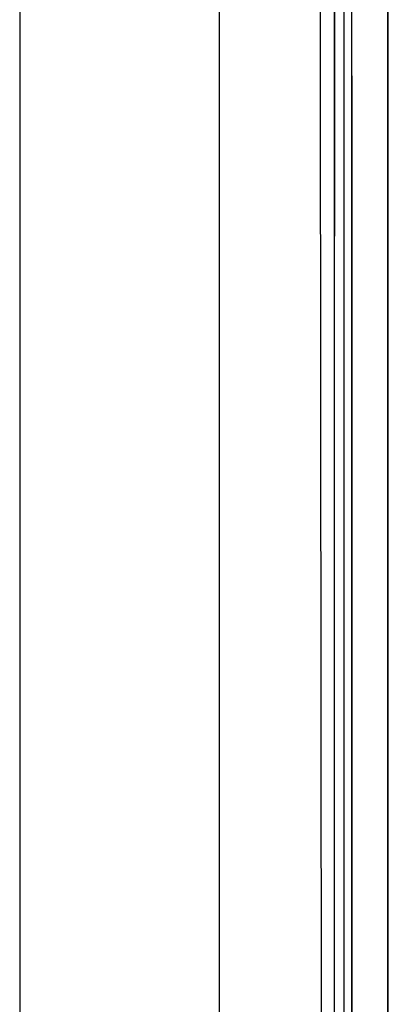
# Model space of a CAD drawing. Units: millimetres. Extents: x 967 to 9232, y -1852 to 1964.
# Drawn here: x 977 to 1009, y -81 to 5 of the extents above; entities that cross this region are included whole.
import ezdxf

# ---------------------------------------------------------------- set-up
doc = ezdxf.new("R2010")
doc.units = ezdxf.units.MM
doc.layers.add('TFR-TRI', color=7, linetype='CONTINUOUS', true_color=0xffffff)

msp = doc.modelspace()

# ---------------------------------------------------------------- linework, layer by layer
at = {"layer": 'TFR-TRI', "color": 18, "linetype": 'CONTINUOUS'}
for p, q in [((994.200073, -711.175781), (994.200073, 711.175781)), ((994.200073, -711.175781), (994.200073, 711.175781)), ((976.750122, 439.199707), (976.750122, -711.175781)), ((1003.013916, 0), (1003.154785, 236.425781)), ((1005.76001, 0), (1005.770142, 200.001221)), ((1005.76001, 0), (1005.770142, 200.001221)), ((1008.905884, 0.742432), (1008.90686, 17.892578)), ((1008.90686, 17.892578), (1008.905884, 0.742432)), ((1004.248901, 0), (1004.248901, 13.996826)), ((1004.248901, 13.996826), (1004.248901, 0)), ((1005.089111, 0), (1005.089355, 13.996826)), ((1003.626221, -492.553223), (1003.013916, 0)), ((1004.248901, 0), (1004.248901, -13.996826)), ((1004.248901, -13.996826), (1004.248901, 0)), ((1005.089355, -13.996826), (1005.089111, 0)), ((1005.797974, -400.001953), (1005.76001, 0)), ((1005.76001, 0), (1005.797974, -400.001953)), ((1008.905884, 0), (1008.905884, 0.742432)), ((1008.905884, 0.742432), (1008.905884, 0)), ((1008.905884, -0.742188), (1008.905884, 0)), ((1008.905884, 0), (1008.905884, -0.742188)), ((1008.905884, -0.742188), (1008.907715, -17.892334)), ((1008.907715, -17.892334), (1008.905884, -0.742188)), ((1004.24939, -27.993652), (1004.248901, -13.996826)), ((1004.24939, -27.993652), (1004.248901, -13.996826)), ((1005.089478, -27.993408), (1005.089355, -13.996826)), ((1008.907715, -17.892334), (1008.907837, -19.357422)), ((1008.907837, -19.357422), (1008.907715, -17.892334)), ((1008.907837, -19.357422), (1008.944458, -400)), ((1008.944458, -400), (1008.907837, -19.357422)), ((1004.25, -41.990234), (1004.24939, -27.993652)), ((1004.25, -41.990234), (1004.24939, -27.993652)), ((1005.089722, -41.990234), (1005.089478, -27.993408)), ((1004.250977, -55.987061), (1004.25, -41.990234)), ((1004.250977, -55.987061), (1004.25, -41.990234)), ((1005.090454, -55.987061), (1005.089722, -41.990234)), ((1004.252197, -69.983887), (1004.250977, -55.987061)), ((1004.252197, -69.983887), (1004.250977, -55.987061)), ((1005.091064, -69.983398), (1005.090454, -55.987061)), ((1004.253906, -83.980713), (1004.252197, -69.983887)), ((1004.253906, -83.980713), (1004.252197, -69.983887)), ((1005.092041, -83.980225), (1005.091064, -69.983398))]:
    msp.add_line(p, q, dxfattribs=at)

doc.saveas('drawing.dxf')
